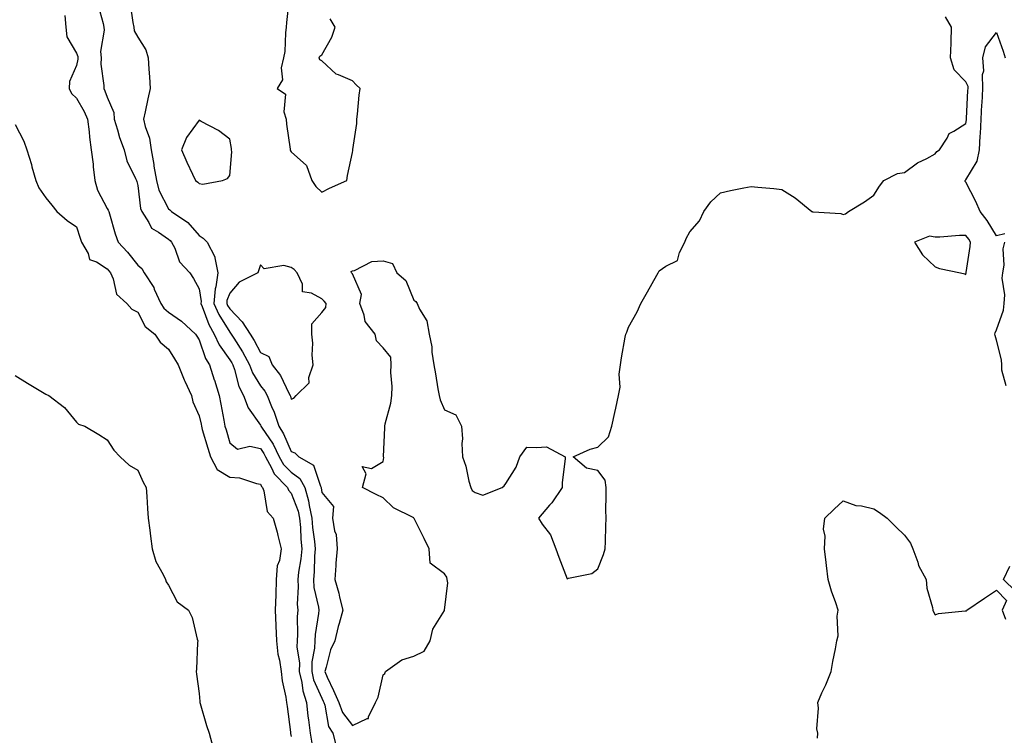
# Model space of a CAD drawing. Units: inches. Extents: x 1013363 to 1016003, y 7242458 to 7245098.
# Drawn here: x 1014680 to 1015001, y 7243271 to 7243504 of the extents above; entities that cross this region are included whole.
import ezdxf

# ---------------------------------------------------------------- set-up
doc = ezdxf.new("R2010")
doc.units = ezdxf.units.IN
doc.header["$MEASUREMENT"] = 0
doc.layers.add('Contour_10137242', color=7, linetype='Continuous', true_color=0x13a9d9)

msp = doc.modelspace()

# ---------------------------------------------------------------- linework, layer by layer
at = {"layer": 'Contour_10137242'}
for points in [[(1014767.39, 7243511.26, 2900), (1014766.54, 7243503.43, 2900), (1014766.47, 7243501.92, 2900), (1014766.21, 7243500.08, 2900), (1014765.95, 7243494.02, 2900), (1014765.6, 7243491.92, 2900), (1014764.83, 7243488.7, 2900), (1014765.19, 7243484.78, 2900), (1014763.46, 7243481.92, 2900), (1014766.25, 7243480.12, 2900), (1014765.65, 7243474.32, 2900), (1014766.44, 7243471.92, 2900), (1014766.51, 7243470.38, 2900), (1014767.78, 7243462.19, 2900), (1014767.79, 7243461.92, 2900), (1014767.8, 7243461.67, 2900), (1014768.05, 7243461.26, 2900), (1014773.04, 7243456.91, 2900), (1014774.8, 7243451.92, 2900), (1014776.16, 7243450.03, 2900), (1014778.05, 7243448.18, 2900), (1014780.51, 7243449.46, 2900), (1014786.25, 7243451.92, 2900), (1014786.38, 7243453.59, 2900), (1014788.05, 7243461.06, 2900), (1014788.17, 7243461.8, 2900), (1014788.17, 7243461.92, 2900), (1014788.18, 7243462.05, 2900), (1014789.46, 7243470.51, 2900), (1014789.51, 7243471.92, 2900), (1014789.72, 7243473.59, 2900), (1014790.2, 7243479.77, 2900), (1014790.51, 7243481.92, 2900), (1014789.28, 7243483.15, 2900), (1014788.05, 7243484.5, 2900), (1014783.54, 7243486.43, 2900), (1014782.74, 7243486.61, 2900), (1014778.05, 7243490.96, 2900), (1014777.43, 7243491.3, 2900), (1014777.24, 7243491.92, 2900), (1014777.43, 7243492.54, 2900), (1014778.05, 7243492.9, 2900), (1014781.27, 7243498.7, 2900), (1014782.45, 7243501.92, 2900), (1014780.82, 7243504.69, 2900)], [(1014705.18, 7243509.05, 2898), (1014706.79, 7243503.18, 2898), (1014706.98, 7243501.92, 2898), (1014707.11, 7243500.98, 2898), (1014705.93, 7243494.04, 2898), (1014706.11, 7243491.92, 2898), (1014706.03, 7243489.9, 2898), (1014707.01, 7243482.96, 2898), (1014706.96, 7243481.92, 2898), (1014707.34, 7243481.21, 2898), (1014708.05, 7243479.13, 2898), (1014710.23, 7243474.1, 2898), (1014710.4, 7243471.92, 2898), (1014711.48, 7243468.49, 2898), (1014712.06, 7243465.93, 2898), (1014713.67, 7243461.92, 2898), (1014714.52, 7243458.39, 2898), (1014717.34, 7243452.63, 2898), (1014717.6, 7243451.92, 2898), (1014717.77, 7243451.64, 2898), (1014718.05, 7243450.36, 2898), (1014718.99, 7243442.86, 2898), (1014719.35, 7243441.92, 2898), (1014721.66, 7243438.31, 2898), (1014722.55, 7243436.42, 2898), (1014724.85, 7243435.12, 2898), (1014728.05, 7243432.85, 2898), (1014728.59, 7243432.46, 2898), (1014729.07, 7243431.92, 2898), (1014730.09, 7243429.88, 2898), (1014731.62, 7243425.49, 2898), (1014735.02, 7243421.92, 2898), (1014736.2, 7243420.07, 2898), (1014738.05, 7243416.71, 2898), (1014738.69, 7243412.56, 2898), (1014738.64, 7243411.92, 2898), (1014739.09, 7243410.88, 2898), (1014741.2, 7243405.07, 2898), (1014743, 7243401.92, 2898), (1014744.55, 7243398.42, 2898), (1014748.05, 7243393.55, 2898), (1014748.68, 7243392.55, 2898), (1014749.04, 7243391.92, 2898), (1014749.59, 7243390.38, 2898), (1014750.99, 7243384.86, 2898), (1014752.5, 7243381.92, 2898), (1014754.02, 7243377.89, 2898), (1014758.05, 7243372.19, 2898), (1014758.14, 7243372.01, 2898), (1014758.17, 7243371.92, 2898), (1014758.37, 7243371.6, 2898), (1014762.16, 7243366.03, 2898), (1014764.18, 7243361.92, 2898), (1014765.55, 7243359.42, 2898), (1014768.05, 7243356.9, 2898), (1014770.94, 7243354.81, 2898), (1014772.55, 7243351.92, 2898), (1014773.75, 7243347.62, 2898), (1014773.9, 7243346.07, 2898), (1014774.76, 7243341.92, 2898), (1014775.03, 7243338.9, 2898), (1014775.69, 7243334.28, 2898), (1014775.92, 7243331.92, 2898), (1014775.71, 7243329.58, 2898), (1014775.57, 7243324.4, 2898), (1014775.31, 7243321.92, 2898), (1014775.49, 7243319.36, 2898), (1014776.99, 7243312.98, 2898), (1014777.09, 7243311.92, 2898), (1014777.01, 7243310.88, 2898), (1014775.9, 7243304.07, 2898), (1014775.76, 7243301.92, 2898), (1014775.69, 7243299.56, 2898), (1014774.82, 7243295.15, 2898), (1014774.75, 7243291.92, 2898), (1014775.38, 7243289.25, 2898), (1014778.05, 7243283.25, 2898), (1014778.48, 7243282.35, 2898), (1014778.67, 7243281.92, 2898), (1014779.02, 7243280.95, 2898), (1014780.21, 7243274.08, 2898), (1014781.64, 7243271.92, 2898), (1014782.81, 7243267.16, 2898)], [(1014715.54, 7243509.41, 2899), (1014716.46, 7243503.51, 2899), (1014716.75, 7243501.92, 2899), (1014716.89, 7243500.76, 2899), (1014718.05, 7243498.67, 2899), (1014720.71, 7243494.58, 2899), (1014721.44, 7243491.92, 2899), (1014721.67, 7243488.3, 2899), (1014721.85, 7243485.72, 2899), (1014722.09, 7243481.92, 2899), (1014721.35, 7243478.62, 2899), (1014720.47, 7243474.34, 2899), (1014719.94, 7243471.92, 2899), (1014720.43, 7243469.54, 2899), (1014721.93, 7243465.8, 2899), (1014722.42, 7243461.92, 2899), (1014723.28, 7243457.15, 2899), (1014723.34, 7243456.63, 2899), (1014724.11, 7243451.92, 2899), (1014724.94, 7243448.81, 2899), (1014728.05, 7243442.75, 2899), (1014728.53, 7243442.4, 2899), (1014729.02, 7243441.92, 2899), (1014734.38, 7243438.25, 2899), (1014738.05, 7243434.02, 2899), (1014739.34, 7243433.21, 2899), (1014740.67, 7243431.92, 2899), (1014743.22, 7243427.09, 2899), (1014743.18, 7243426.79, 2899), (1014744.17, 7243421.92, 2899), (1014743.5, 7243417.37, 2899), (1014743.26, 7243416.71, 2899), (1014742.84, 7243411.92, 2899), (1014744.43, 7243408.3, 2899), (1014748.05, 7243402.53, 2899), (1014748.34, 7243402.21, 2899), (1014748.54, 7243401.92, 2899), (1014749.33, 7243400.64, 2899), (1014752.23, 7243396.1, 2899), (1014754.52, 7243391.92, 2899), (1014755.46, 7243389.33, 2899), (1014758.05, 7243385.04, 2899), (1014759.46, 7243383.33, 2899), (1014760.23, 7243381.92, 2899), (1014761.7, 7243378.27, 2899), (1014762.57, 7243376.44, 2899), (1014764, 7243371.92, 2899), (1014765.57, 7243369.44, 2899), (1014768.05, 7243363.64, 2899), (1014769.31, 7243363.18, 2899), (1014770.56, 7243361.92, 2899), (1014775.39, 7243359.26, 2899), (1014777.63, 7243352.34, 2899), (1014777.86, 7243351.92, 2899), (1014777.9, 7243351.77, 2899), (1014778.05, 7243350.26, 2899), (1014781.83, 7243345.7, 2899), (1014781.58, 7243341.92, 2899), (1014782.15, 7243337.82, 2899), (1014782.71, 7243336.58, 2899), (1014783.01, 7243331.92, 2899), (1014782.66, 7243327.31, 2899), (1014782.62, 7243326.49, 2899), (1014782.29, 7243321.92, 2899), (1014783.58, 7243317.45, 2899), (1014783.81, 7243316.16, 2899), (1014784.86, 7243311.92, 2899), (1014783.69, 7243307.56, 2899), (1014783.39, 7243306.58, 2899), (1014782.28, 7243301.92, 2899), (1014780.91, 7243299.06, 2899), (1014779.5, 7243293.37, 2899), (1014778.99, 7243291.92, 2899), (1014779.8, 7243290.17, 2899), (1014781.89, 7243285.76, 2899), (1014783.58, 7243281.92, 2899), (1014784.77, 7243278.64, 2899), (1014788.05, 7243274.34, 2899), (1014792.8, 7243276.67, 2899), (1014793.33, 7243276.64, 2899), (1014793.29, 7243277.16, 2899), (1014795.58, 7243281.92, 2899), (1014796.39, 7243283.58, 2899), (1014798.05, 7243290.88, 2899), (1014798.65, 7243291.32, 2899), (1014798.84, 7243291.92, 2899), (1014804.19, 7243295.78, 2899), (1014808.05, 7243296.92, 2899), (1014811.42, 7243298.55, 2899), (1014813.39, 7243301.92, 2899), (1014814.23, 7243305.74, 2899), (1014818.03, 7243311.9, 2899), (1014818.04, 7243311.92, 2899), (1014818.03, 7243311.94, 2899), (1014818.05, 7243311.97, 2899), (1014819.13, 7243320.84, 2899), (1014818.9, 7243321.92, 2899), (1014818.79, 7243322.66, 2899), (1014818.05, 7243323.75, 2899), (1014813.35, 7243327.22, 2899), (1014813.09, 7243331.92, 2899), (1014811.44, 7243335.31, 2899), (1014808.13, 7243341.84, 2899), (1014808.09, 7243341.92, 2899), (1014808.08, 7243341.95, 2899), (1014808.05, 7243342, 2899), (1014807.84, 7243342.13, 2899), (1014801.4, 7243345.27, 2899), (1014798.05, 7243348.56, 2899), (1014795.83, 7243349.7, 2899), (1014791.34, 7243351.92, 2899), (1014792.52, 7243356.39, 2899), (1014791.17, 7243358.8, 2899), (1014794.27, 7243358.14, 2899), (1014798.05, 7243360.41, 2899), (1014798.24, 7243361.73, 2899), (1014798.2, 7243361.92, 2899), (1014798.2, 7243362.07, 2899), (1014798.63, 7243371.34, 2899), (1014798.65, 7243371.92, 2899), (1014798.76, 7243372.63, 2899), (1014800.53, 7243379.44, 2899), (1014800.86, 7243381.92, 2899), (1014800.98, 7243384.85, 2899), (1014800.58, 7243389.39, 2899), (1014800.72, 7243391.92, 2899), (1014800.51, 7243394.38, 2899), (1014798.05, 7243397.39, 2899), (1014795.85, 7243399.72, 2899), (1014795.48, 7243401.92, 2899), (1014792.18, 7243406.05, 2899), (1014791.91, 7243408.06, 2899), (1014790.48, 7243411.92, 2899), (1014791, 7243414.87, 2899), (1014788.05, 7243421.55, 2899), (1014787.87, 7243421.74, 2899), (1014787.71, 7243421.92, 2899), (1014787.62, 7243422.35, 2899), (1014788.05, 7243422.52, 2899), (1014788.75, 7243422.62, 2899), (1014794.38, 7243425.59, 2899), (1014798.05, 7243425.81, 2899), (1014801.09, 7243424.96, 2899), (1014802.47, 7243421.92, 2899), (1014805.46, 7243419.33, 2899), (1014808.05, 7243412.94, 2899), (1014808.72, 7243412.59, 2899), (1014809.18, 7243411.92, 2899), (1014809.94, 7243410.03, 2899), (1014812.34, 7243406.21, 2899), (1014813.11, 7243401.92, 2899), (1014813.95, 7243397.82, 2899), (1014813.98, 7243395.99, 2899), (1014814.58, 7243391.92, 2899), (1014815.1, 7243388.97, 2899), (1014815.91, 7243384.06, 2899), (1014816.28, 7243381.92, 2899), (1014816.59, 7243380.46, 2899), (1014818.05, 7243377.28, 2899), (1014821.73, 7243375.6, 2899), (1014823.56, 7243371.92, 2899), (1014823.9, 7243367.77, 2899), (1014823.69, 7243366.28, 2899), (1014823.94, 7243361.92, 2899), (1014825.03, 7243358.9, 2899), (1014826.01, 7243353.96, 2899), (1014826.59, 7243351.92, 2899), (1014827.12, 7243350.99, 2899), (1014828.05, 7243350.3, 2899), (1014830.55, 7243349.42, 2899), (1014836.89, 7243351.92, 2899), (1014837.46, 7243352.51, 2899), (1014838.05, 7243353.24, 2899), (1014841.37, 7243358.6, 2899), (1014842.57, 7243361.92, 2899), (1014844.87, 7243365.1, 2899), (1014848.05, 7243364.91, 2899), (1014851.28, 7243365.15, 2899), (1014857.39, 7243361.92, 2899), (1014857.44, 7243361.31, 2899), (1014856.38, 7243353.59, 2899), (1014856.47, 7243351.92, 2899), (1014853, 7243346.97, 2899), (1014852.34, 7243346.21, 2899), (1014848.69, 7243341.92, 2899), (1014849.95, 7243340.02, 2899), (1014852.61, 7243336.48, 2899), (1014854.35, 7243331.92, 2899), (1014855.34, 7243329.21, 2899), (1014858.05, 7243322.18, 2899), (1014858.49, 7243322.36, 2899), (1014866.09, 7243323.88, 2899), (1014868.05, 7243325.39, 2899), (1014869.86, 7243330.11, 2899), (1014870.45, 7243331.92, 2899), (1014870.5, 7243334.37, 2899), (1014870.65, 7243339.32, 2899), (1014870.71, 7243341.92, 2899), (1014870.67, 7243344.54, 2899), (1014870.79, 7243349.18, 2899), (1014870.74, 7243351.92, 2899), (1014870.43, 7243354.3, 2899), (1014868.05, 7243357.52, 2899), (1014864.34, 7243358.21, 2899), (1014859.99, 7243361.92, 2899), (1014865.53, 7243364.44, 2899), (1014868.05, 7243365.1, 2899), (1014871.5, 7243368.47, 2899), (1014872.61, 7243371.92, 2899), (1014873.55, 7243376.42, 2899), (1014873.88, 7243377.75, 2899), (1014874.8, 7243381.92, 2899), (1014875.38, 7243384.59, 2899), (1014875, 7243388.87, 2899), (1014875.41, 7243391.92, 2899), (1014875.75, 7243394.22, 2899), (1014877.01, 7243400.88, 2899), (1014877.18, 7243401.92, 2899), (1014877.47, 7243402.5, 2899), (1014878.05, 7243404.13, 2899), (1014880.82, 7243409.15, 2899), (1014882.11, 7243411.92, 2899), (1014884.28, 7243415.69, 2899), (1014887.27, 7243421.14, 2899), (1014887.71, 7243421.92, 2899), (1014887.82, 7243422.15, 2899), (1014888.05, 7243422.56, 2899), (1014890.19, 7243424.06, 2899), (1014894.05, 7243425.92, 2899), (1014894.66, 7243428.53, 2899), (1014896.43, 7243431.92, 2899), (1014896.89, 7243433.08, 2899), (1014898.05, 7243435.24, 2899), (1014901.16, 7243438.81, 2899), (1014902.57, 7243441.92, 2899), (1014904.9, 7243445.07, 2899), (1014908.05, 7243447.95, 2899), (1014911.25, 7243448.72, 2899), (1014915.66, 7243449.53, 2899), (1014918.05, 7243450.04, 2899), (1014920.17, 7243449.8, 2899), (1014925.46, 7243449.33, 2899), (1014928.05, 7243449.03, 2899), (1014932.42, 7243446.3, 2899), (1014937.82, 7243441.92, 2899), (1014937.95, 7243441.82, 2899), (1014938.05, 7243441.79, 2899), (1014938.23, 7243441.74, 2899), (1014947.3, 7243441.17, 2899), (1014948.05, 7243440.87, 2899), (1014948.84, 7243441.13, 2899), (1014949.77, 7243441.92, 2899), (1014955, 7243444.97, 2899), (1014958.05, 7243447.23, 2899), (1014959.86, 7243450.11, 2899), (1014961.34, 7243451.92, 2899), (1014965.74, 7243454.23, 2899), (1014968.05, 7243454.6, 2899), (1014972.29, 7243457.68, 2899), (1014975.26, 7243459.13, 2899), (1014978.05, 7243460.67, 2899), (1014978.53, 7243461.44, 2899), (1014979.41, 7243461.92, 2899), (1014981.92, 7243465.79, 2899), (1014982.63, 7243467.34, 2899), (1014984.15, 7243468.02, 2899), (1014988.05, 7243470.52, 2899), (1014988.24, 7243471.73, 2899), (1014988.25, 7243471.92, 2899), (1014988.26, 7243472.13, 2899), (1014988.71, 7243481.26, 2899), (1014988.75, 7243481.92, 2899), (1014988.73, 7243482.6, 2899), (1014988.05, 7243484.13, 2899), (1014984.18, 7243488.05, 2899), (1014983.02, 7243491.92, 2899), (1014983.22, 7243496.75, 2899), (1014983.21, 7243497.08, 2899), (1014983.38, 7243501.92, 2899), (1014981.39, 7243505.26, 2899)], [(1014694.26, 7243505.71, 2897), (1014694.6, 7243501.92, 2897), (1014694.91, 7243498.78, 2897), (1014698.05, 7243493.5, 2897), (1014698.49, 7243492.36, 2897), (1014698.53, 7243491.92, 2897), (1014698.51, 7243491.46, 2897), (1014698.05, 7243489.42, 2897), (1014695.78, 7243484.19, 2897), (1014695.69, 7243481.92, 2897), (1014696.45, 7243480.32, 2897), (1014698.05, 7243478.79, 2897), (1014700.59, 7243474.46, 2897), (1014701.63, 7243471.92, 2897), (1014702.16, 7243467.81, 2897), (1014702.27, 7243466.14, 2897), (1014702.89, 7243461.92, 2897), (1014703.47, 7243457.34, 2897), (1014703.53, 7243456.44, 2897), (1014704.05, 7243451.92, 2897), (1014704.97, 7243448.84, 2897), (1014708.05, 7243442.89, 2897), (1014708.44, 7243442.31, 2897), (1014708.59, 7243441.92, 2897), (1014708.84, 7243441.13, 2897), (1014710.73, 7243434.6, 2897), (1014711.71, 7243431.92, 2897), (1014714.75, 7243428.62, 2897), (1014718.05, 7243424.42, 2897), (1014719.38, 7243423.25, 2897), (1014720.13, 7243421.92, 2897), (1014723.24, 7243417.11, 2897), (1014723.44, 7243416.53, 2897), (1014725.53, 7243411.92, 2897), (1014726.51, 7243410.38, 2897), (1014728.05, 7243409.08, 2897), (1014732.31, 7243406.18, 2897), (1014736.89, 7243401.92, 2897), (1014737.34, 7243401.21, 2897), (1014738.05, 7243400.05, 2897), (1014740.09, 7243393.96, 2897), (1014741.43, 7243391.92, 2897), (1014742.99, 7243386.98, 2897), (1014743.02, 7243386.89, 2897), (1014744.59, 7243381.92, 2897), (1014745.18, 7243379.05, 2897), (1014746.11, 7243373.86, 2897), (1014746.49, 7243371.92, 2897), (1014746.85, 7243370.72, 2897), (1014748.05, 7243366.47, 2897), (1014750.59, 7243364.46, 2897), (1014754.61, 7243365.36, 2897), (1014758.05, 7243364.61, 2897), (1014759.13, 7243363, 2897), (1014759.67, 7243361.92, 2897), (1014761.63, 7243358.34, 2897), (1014762.47, 7243356.34, 2897), (1014766.82, 7243351.92, 2897), (1014767.17, 7243351.04, 2897), (1014768.05, 7243350.11, 2897), (1014770.32, 7243344.19, 2897), (1014770.78, 7243341.92, 2897), (1014771.06, 7243338.91, 2897), (1014771.24, 7243335.11, 2897), (1014771.56, 7243331.92, 2897), (1014771.26, 7243328.71, 2897), (1014770.49, 7243324.36, 2897), (1014770.23, 7243321.92, 2897), (1014770.4, 7243319.57, 2897), (1014770.02, 7243313.89, 2897), (1014770.22, 7243311.92, 2897), (1014770.06, 7243309.91, 2897), (1014770.17, 7243304.04, 2897), (1014770.02, 7243301.92, 2897), (1014769.96, 7243300.01, 2897), (1014770.77, 7243294.64, 2897), (1014770.72, 7243291.92, 2897), (1014771.54, 7243288.43, 2897), (1014771.82, 7243285.69, 2897), (1014773.07, 7243281.92, 2897), (1014773.55, 7243277.42, 2897), (1014773.74, 7243276.23, 2897), (1014774.25, 7243271.92, 2897), (1014774.77, 7243268.64, 2897)], [(1015000.73, 7243434.6, 2898), (1014998.05, 7243433.92, 2898), (1014995.03, 7243438.9, 2898), (1014992.74, 7243441.92, 2898), (1014991.29, 7243445.16, 2898), (1014988.05, 7243451.42, 2898), (1014987.8, 7243451.67, 2898), (1014987.76, 7243451.92, 2898), (1014987.88, 7243452.09, 2898), (1014988.05, 7243452.2, 2898), (1014991.75, 7243458.22, 2898), (1014992.44, 7243461.92, 2898), (1014992.68, 7243466.55, 2898), (1014992.78, 7243467.19, 2898), (1014992.97, 7243471.92, 2898), (1014993.26, 7243476.71, 2898), (1014993.3, 7243477.17, 2898), (1014993.61, 7243481.92, 2898), (1014993.45, 7243486.52, 2898), (1014993.86, 7243487.73, 2898), (1014993.52, 7243491.92, 2898), (1014994.47, 7243495.5, 2898), (1014998.05, 7243500.19, 2898), (1015000.21, 7243494.08, 2898), (1015000.85, 7243491.92, 2898)], [(1014678.05, 7243470.27, 2896), (1014680.88, 7243464.75, 2896), (1014681.86, 7243461.92, 2896), (1014683.36, 7243457.23, 2896), (1014683.54, 7243456.43, 2896), (1014684.77, 7243451.92, 2896), (1014685.76, 7243449.63, 2896), (1014688.05, 7243446.27, 2896), (1014690.03, 7243443.9, 2896), (1014691.66, 7243441.92, 2896), (1014695.04, 7243438.91, 2896), (1014698.05, 7243436.85, 2896), (1014699.31, 7243433.18, 2896), (1014699.71, 7243431.92, 2896), (1014701.83, 7243428.14, 2896), (1014702.35, 7243426.22, 2896), (1014704.55, 7243425.42, 2896), (1014708.05, 7243423.22, 2896), (1014708.67, 7243422.55, 2896), (1014709.18, 7243421.92, 2896), (1014710.07, 7243419.9, 2896), (1014711.07, 7243414.94, 2896), (1014714.48, 7243411.92, 2896), (1014716.14, 7243410.01, 2896), (1014718.05, 7243409.07, 2896), (1014720.5, 7243404.37, 2896), (1014723.6, 7243401.92, 2896), (1014725.37, 7243399.24, 2896), (1014728.05, 7243396.96, 2896), (1014729.99, 7243393.86, 2896), (1014731.19, 7243391.92, 2896), (1014733.16, 7243387.03, 2896), (1014733.38, 7243386.59, 2896), (1014735.52, 7243381.92, 2896), (1014736.02, 7243379.89, 2896), (1014738.05, 7243375.29, 2896), (1014738.67, 7243372.54, 2896), (1014738.78, 7243371.92, 2896), (1014739.09, 7243370.88, 2896), (1014740.92, 7243364.79, 2896), (1014741.76, 7243361.92, 2896), (1014743.96, 7243357.83, 2896), (1014748.05, 7243355.26, 2896), (1014751.2, 7243355.07, 2896), (1014756.78, 7243353.19, 2896), (1014758.05, 7243353.06, 2896), (1014758.39, 7243352.26, 2896), (1014758.72, 7243351.92, 2896), (1014759.16, 7243350.81, 2896), (1014760.21, 7243344.08, 2896), (1014762.19, 7243341.92, 2896), (1014763.49, 7243337.36, 2896), (1014763.72, 7243336.25, 2896), (1014764.82, 7243331.92, 2896), (1014764.25, 7243328.12, 2896), (1014763.54, 7243326.43, 2896), (1014763.2, 7243321.92, 2896), (1014763.03, 7243316.94, 2896), (1014763.03, 7243316.9, 2896), (1014762.88, 7243311.92, 2896), (1014763.09, 7243306.96, 2896), (1014763.09, 7243306.88, 2896), (1014763.29, 7243301.92, 2896), (1014763.75, 7243297.62, 2896), (1014764.26, 7243295.71, 2896), (1014764.81, 7243291.92, 2896), (1014765.11, 7243288.98, 2896), (1014766.38, 7243283.59, 2896), (1014766.59, 7243281.92, 2896), (1014766.71, 7243280.58, 2896), (1014767.82, 7243272.15, 2896), (1014767.84, 7243271.92, 2896), (1014767.85, 7243271.72, 2896), (1014768.05, 7243270.76, 2896)], [(1015001.21, 7243385.08, 2898), (1014999.81, 7243390.16, 2898), (1014999.79, 7243391.92, 2898), (1014999.65, 7243393.52, 2898), (1014998.05, 7243399.92, 2898), (1014997.58, 7243401.45, 2898), (1014997.49, 7243401.92, 2898), (1014997.61, 7243402.36, 2898), (1014998.05, 7243403.28, 2898), (1015000.28, 7243409.69, 2898), (1015000.56, 7243411.92, 2898), (1015000.79, 7243414.66, 2898), (1014999.87, 7243420.1, 2898), (1015000.14, 7243421.92, 2898), (1015000.47, 7243424.34, 2898), (1015000.24, 7243429.73, 2898), (1015000.71, 7243431.92, 2898)], [(1014678.05, 7243388.39, 2895), (1014682.09, 7243385.96, 2895), (1014687, 7243382.97, 2895), (1014688.05, 7243382.33, 2895), (1014688.31, 7243382.18, 2895), (1014689.01, 7243381.92, 2895), (1014694.15, 7243378.02, 2895), (1014698.05, 7243373.23, 2895), (1014698.73, 7243372.6, 2895), (1014700.79, 7243371.92, 2895), (1014705.34, 7243369.21, 2895), (1014708.05, 7243367.42, 2895), (1014710.26, 7243364.13, 2895), (1014712.33, 7243361.92, 2895), (1014715.29, 7243359.16, 2895), (1014718.05, 7243357.55, 2895), (1014719.84, 7243353.71, 2895), (1014720.83, 7243351.92, 2895), (1014721.01, 7243348.96, 2895), (1014721.26, 7243345.13, 2895), (1014721.45, 7243341.92, 2895), (1014721.95, 7243338.02, 2895), (1014722.17, 7243336.04, 2895), (1014722.73, 7243331.92, 2895), (1014723.97, 7243327.84, 2895), (1014726.34, 7243323.63, 2895), (1014727.12, 7243321.92, 2895), (1014727.33, 7243321.2, 2895), (1014728.05, 7243320.15, 2895), (1014730.85, 7243314.72, 2895), (1014734.57, 7243311.92, 2895), (1014735.74, 7243309.61, 2895), (1014737.42, 7243302.55, 2895), (1014737.64, 7243301.92, 2895), (1014737.58, 7243301.45, 2895), (1014737.2, 7243292.77, 2895), (1014737.08, 7243291.92, 2895), (1014737.22, 7243291.09, 2895), (1014738.05, 7243284.84, 2895), (1014738.28, 7243282.15, 2895), (1014738.3, 7243281.92, 2895), (1014738.43, 7243281.54, 2895), (1014740.51, 7243274.38, 2895), (1014741.38, 7243271.92, 2895), (1014742.55, 7243267.42, 2895)], [(1014939.71, 7243270.26, 2898), (1014939.72, 7243271.92, 2898), (1014939.44, 7243273.31, 2898), (1014939.97, 7243280, 2898), (1014939.73, 7243281.92, 2898), (1014941.12, 7243284.99, 2898), (1014942.39, 7243287.58, 2898), (1014944.09, 7243291.92, 2898), (1014944.69, 7243295.28, 2898), (1014945.51, 7243299.38, 2898), (1014945.99, 7243301.92, 2898), (1014946.37, 7243303.6, 2898), (1014946.12, 7243309.99, 2898), (1014946.39, 7243311.92, 2898), (1014945.61, 7243314.36, 2898), (1014944.23, 7243318.1, 2898), (1014943.17, 7243321.92, 2898), (1014942.62, 7243326.49, 2898), (1014942.49, 7243327.48, 2898), (1014941.96, 7243331.92, 2898), (1014942.2, 7243336.07, 2898), (1014941.66, 7243338.31, 2898), (1014942.08, 7243341.92, 2898), (1014945.12, 7243344.85, 2898), (1014948.05, 7243347.63, 2898), (1014952.17, 7243346.04, 2898), (1014954.03, 7243345.94, 2898), (1014958.05, 7243345, 2898), (1014959.92, 7243343.79, 2898), (1014962.37, 7243341.92, 2898), (1014965.22, 7243339.09, 2898), (1014968.05, 7243336.38, 2898), (1014969.93, 7243333.8, 2898), (1014970.73, 7243331.92, 2898), (1014972.32, 7243327.65, 2898), (1014972.63, 7243326.5, 2898), (1014975.05, 7243321.92, 2898), (1014975.27, 7243319.14, 2898), (1014977.15, 7243312.82, 2898), (1014977.25, 7243311.92, 2898), (1014977.51, 7243311.38, 2898), (1014978.05, 7243310.46, 2898), (1014979.1, 7243310.87, 2898), (1014987.85, 7243311.72, 2898), (1014988.05, 7243311.77, 2898), (1014988.19, 7243311.78, 2898), (1014988.39, 7243311.92, 2898), (1014994.12, 7243315.85, 2898), (1014998.05, 7243318.47, 2898), (1015001.25, 7243315.12, 2898), (1014999.87, 7243311.92, 2898), (1015000.98, 7243308.99, 2898)], [(1015004.24, 7243318.11, 2898), (1015000.32, 7243321.92, 2898), (1015002.39, 7243326.26, 2898)]]:
    msp.add_polyline3d(points, dxfattribs=at)
for points in [[(1014738.05, 7243451.01, 2900), (1014739.22, 7243450.75, 2900), (1014745.64, 7243451.92, 2900), (1014747.35, 7243452.62, 2900), (1014748.05, 7243453.63, 2900), (1014748.71, 7243461.26, 2900), (1014748.63, 7243461.92, 2900), (1014748.57, 7243462.44, 2900), (1014748.05, 7243465.39, 2900), (1014744.35, 7243468.22, 2900), (1014738.73, 7243471.24, 2900), (1014738.05, 7243471.64, 2900), (1014733.96, 7243466.01, 2900), (1014732.32, 7243461.92, 2900), (1014734.03, 7243457.9, 2900), (1014735.93, 7243454.04, 2900), (1014736.92, 7243451.92, 2900), (1014737.59, 7243451.46, 2900)], [(1014988.05, 7243421.31, 2899), (1014988.11, 7243421.86, 2899), (1014988.11, 7243421.98, 2899), (1014989.49, 7243430.48, 2899), (1014989.58, 7243431.92, 2899), (1014988.99, 7243432.86, 2899), (1014988.05, 7243434.05, 2899), (1014985.92, 7243434.05, 2899), (1014979.6, 7243433.47, 2899), (1014978.05, 7243433.46, 2899), (1014976.16, 7243433.81, 2899), (1014971.24, 7243431.92, 2899), (1014973.87, 7243427.74, 2899), (1014978.05, 7243423.83, 2899), (1014979.45, 7243423.32, 2899), (1014986.29, 7243421.92, 2899), (1014987.66, 7243421.53, 2899)], [(1014768.05, 7243380.71, 2900), (1014768.97, 7243381, 2900), (1014769.71, 7243381.92, 2900), (1014773.91, 7243386.06, 2900), (1014773.85, 7243387.72, 2900), (1014775.19, 7243391.92, 2900), (1014774.92, 7243395.05, 2900), (1014775.11, 7243398.98, 2900), (1014774.78, 7243401.92, 2900), (1014774.76, 7243405.21, 2900), (1014778.05, 7243408.93, 2900), (1014779.36, 7243410.61, 2900), (1014779.46, 7243411.92, 2900), (1014778.79, 7243412.66, 2900), (1014778.05, 7243413.4, 2900), (1014774.66, 7243415.31, 2900), (1014771.8, 7243415.67, 2900), (1014771.79, 7243418.18, 2900), (1014770.02, 7243421.92, 2900), (1014769.05, 7243422.92, 2900), (1014768.05, 7243423.67, 2900), (1014765.68, 7243424.29, 2900), (1014759.3, 7243423.17, 2900), (1014758.05, 7243424.46, 2900), (1014757.4, 7243422.57, 2900), (1014757.19, 7243421.92, 2900), (1014751.13, 7243418.84, 2900), (1014748.05, 7243415.31, 2900), (1014747.13, 7243412.84, 2900), (1014747.05, 7243411.92, 2900), (1014747.36, 7243411.23, 2900), (1014748.05, 7243410.11, 2900), (1014752.07, 7243405.94, 2900), (1014754.68, 7243401.92, 2900), (1014755.97, 7243399.84, 2900), (1014758.05, 7243395.87, 2900), (1014760.79, 7243394.66, 2900), (1014761.88, 7243391.92, 2900), (1014764.59, 7243388.46, 2900), (1014767.35, 7243382.62, 2900), (1014767.74, 7243381.92, 2900), (1014767.83, 7243381.7, 2900)]]:
    msp.add_polyline3d(points, close=True, dxfattribs=at)

doc.saveas('drawing.dxf')
